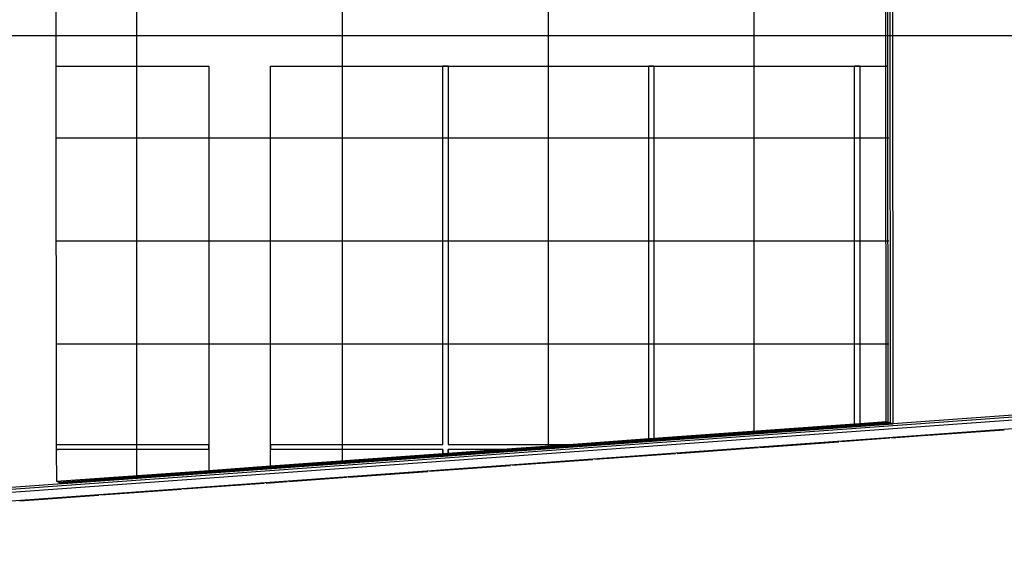
# Model space of a CAD drawing. Extents: x -10098 to 9161, y -1300 to 2661.
# Drawn here: x -5799 to -4842, y -1300 to -770 of the extents above; entities that cross this region are included whole.
import ezdxf

# ---------------------------------------------------------------- set-up
doc = ezdxf.new("R2010")
doc.units = 0
doc.header["$MEASUREMENT"] = 0
doc.layers.add('E-DETALLES', color=5, linetype='CONTINUOUS')

msp = doc.modelspace()

# ---------------------------------------------------------------- linework, layer by layer
at = {"layer": 'E-DETALLES', "color": 251}
for p, q in [((-5685, -1212.75), (-5685, 176.94)), ((-5485, -1198.34), (-5485, 154.56)), ((-5285, -1183.92), (-5285, 72.6)), ((-5085, -1169.5), (-5085, -60.75)), ((-4952.71, -1161.62), (-4953.67, -96.7)), ((-4950.16, -1162.45), (-4951.12, -97.53)), ((-5763.74, -755), (-5763.67, -815)), ((-4957.22, -815), (-4957.27, -755)), ((-4955.13, -815), (-4955.19, -755)), ((-10097.59, -785), (9000.69, -785)), ((-5763.67, -815), (-5763.21, -1182.5)), ((-5763.67, -815), (-5615, -815)), ((-5615, -815), (-5615, -1182.5)), ((-5555, -1182.5), (-5555, -815)), ((-5555, -815), (-5387.5, -815)), ((-5387.5, -1182.5), (-5387.5, -815)), ((-5382.5, -815), (-5387.5, -815)), ((-5387.5, -815), (-5382.5, -815)), ((-5382.5, -815), (-5187.5, -815)), ((-5382.5, -815), (-5382.5, -1182.5)), ((-5187.5, -1176.89), (-5187.5, -815)), ((-5182.5, -815), (-5187.5, -815)), ((-5187.5, -815), (-5182.5, -815)), ((-5182.5, -815), (-5182.5, -1176.53)), ((-5182.5, -815), (-4987.5, -815)), ((-4987.5, -1162.48), (-4987.5, -815)), ((-4982.5, -815), (-4987.5, -815)), ((-4987.5, -815), (-4982.5, -815)), ((-4982.5, -815), (-4982.5, -1162.12)), ((-4982.5, -815), (-4957.22, -815)), ((-4956.88, -1160.27), (-4957.22, -815)), ((-4955.13, -815), (-4957.22, -815)), ((-4957.22, -815), (-4955.13, -815)), ((-4954.79, -1160.95), (-4955.13, -815)), ((-4954.32, -885), (-5763.63, -885)), ((-4954.28, -985), (-5763.5, -985)), ((-4954.25, -1085), (-5763.36, -1085)), ((-6663.83, -1285.99), (-4423.05, -1124.25)), ((-6659.19, -1287.5), (-4418.42, -1125.76)), ((-6651.78, -1289.91), (-4411, -1128.17)), ((-4417.57, -1137.4), (-6667.48, -1300)), ((-5759, -1219.74), (-4952.71, -1161.62)), ((-5756.45, -1220.57), (-4950.16, -1162.45)), ((-5182.5, -1176.53), (-4987.5, -1162.48)), ((-5182.5, -1177.36), (-4987.5, -1163.3)), ((-4987.5, -1162.48), (-4982.5, -1162.12)), ((-4987.5, -1162.48), (-4987.5, -1163.3)), ((-4987.5, -1163.3), (-4987.5, -1162.48)), ((-4987.5, -1163.3), (-4982.5, -1162.94)), ((-4987.5, -1163.3), (-4982.5, -1162.94)), ((-4982.5, -1162.12), (-4956.88, -1160.27)), ((-4982.5, -1162.94), (-4954.79, -1160.95)), ((-4982.5, -1162.94), (-4982.5, -1162.12)), ((-4982.5, -1162.12), (-4982.5, -1162.94)), ((-4956.88, -1160.27), (-4954.79, -1160.95)), ((-4954.79, -1160.95), (-4952.71, -1161.62)), ((-4952.71, -1161.62), (-4950.16, -1162.45)), ((-5187.5, -1176.89), (-5182.5, -1176.53)), ((-5182.5, -1177.36), (-5182.5, -1176.53)), ((-5182.5, -1176.53), (-5182.5, -1177.36)), ((-5001.08, -1179.73), (-4953.3, -1176.28)), ((-4951.59, -1176.16), (-4921.73, -1174)), ((-4920.87, -1173.94), (-4842.36, -1168.27)), ((-5763.21, -1182.5), (-5615, -1182.5)), ((-5763.21, -1182.5), (-5763.21, -1187.5)), ((-5615, -1187.5), (-5615, -1182.5)), ((-5615, -1182.5), (-5615, -1187.5)), ((-5555, -1182.5), (-5387.5, -1182.5)), ((-5555, -1182.5), (-5555, -1187.5)), ((-5555, -1187.5), (-5555, -1182.5)), ((-5382.5, -1182.5), (-5265.26, -1182.5)), ((-5334.63, -1187.5), (-5265.26, -1182.5)), ((-5323.13, -1187.5), (-5253.77, -1182.5)), ((-5265.26, -1182.5), (-5187.5, -1176.89)), ((-5265.26, -1182.5), (-5253.77, -1182.5)), ((-5253.77, -1182.5), (-5187.5, -1177.72)), ((-5187.5, -1176.89), (-5187.5, -1177.72)), ((-5187.5, -1177.72), (-5187.5, -1176.89)), ((-5187.5, -1177.72), (-5182.5, -1177.36)), ((-5187.5, -1177.72), (-5182.5, -1177.36)), ((-5159.81, -1191.19), (-5081.29, -1185.52)), ((-5079.58, -1185.4), (-5002.79, -1179.86)), ((-5763.21, -1187.5), (-5763.17, -1218.39)), ((-5761.12, -1187.5), (-5763.21, -1187.5)), ((-5615, -1187.5), (-5763.21, -1187.5)), ((-5763.21, -1187.5), (-5761.12, -1187.5)), ((-5615, -1187.5), (-5615, -1207.71)), ((-5387.5, -1187.5), (-5555, -1187.5)), ((-5555, -1203.38), (-5555, -1187.5)), ((-5555, -1203.38), (-5387.5, -1191.31)), ((-5555, -1204.21), (-5387.5, -1192.14)), ((-5387.5, -1187.5), (-5387.5, -1191.31)), ((-5387.5, -1191.31), (-5387.5, -1187.5)), ((-5387.5, -1191.31), (-5382.5, -1190.95)), ((-5387.5, -1191.31), (-5387.5, -1192.14)), ((-5387.5, -1192.14), (-5387.5, -1191.31)), ((-5387.5, -1192.14), (-5382.5, -1191.78)), ((-5387.5, -1192.14), (-5382.5, -1191.78)), ((-5382.5, -1190.95), (-5382.5, -1187.5)), ((-5382.5, -1190.95), (-5334.63, -1187.5)), ((-5382.5, -1191.78), (-5323.13, -1187.5)), ((-5382.5, -1187.5), (-5382.5, -1190.95)), ((-5334.63, -1187.5), (-5382.5, -1187.5)), ((-5382.5, -1191.78), (-5382.5, -1190.95)), ((-5382.5, -1190.95), (-5382.5, -1191.78)), ((-5323.13, -1187.5), (-5334.63, -1187.5)), ((-5240.05, -1196.99), (-5161.51, -1191.32)), ((-5615, -1207.71), (-5555, -1203.38)), ((-5615, -1208.54), (-5555, -1204.21)), ((-5555, -1203.38), (-5555, -1204.21)), ((-5555, -1204.21), (-5555, -1203.38)), ((-5400.56, -1208.57), (-5322, -1202.9)), ((-5320.29, -1202.78), (-5241.75, -1197.11)), ((-5763.17, -1218.39), (-5615, -1207.71)), ((-5761.08, -1219.07), (-5615, -1208.54)), ((-5615, -1208.54), (-5615, -1207.71)), ((-5615, -1207.71), (-5615, -1208.54)), ((-5537.23, -1218.44), (-5480.85, -1214.37)), ((-5479.14, -1214.24), (-5402.27, -1208.69)), ((-5763.17, -1218.39), (-5761.08, -1219.07)), ((-5761.08, -1219.07), (-5759, -1219.74)), ((-5759, -1219.74), (-5756.45, -1220.57)), ((-5639.74, -1225.83), (-5561.15, -1220.16)), ((-5559.44, -1220.04), (-5538.94, -1218.56)), ((-5798.66, -1237.3), (-5721.77, -1231.75)), ((-5720.06, -1231.63), (-5641.45, -1225.96))]:
    msp.add_line(p, q, dxfattribs=at)
at = {"layer": 'E-DETALLES', "color": 3}
msp.add_line((-4417.57, -1137.4), (-6667.48, -1300), dxfattribs=at)

doc.saveas('drawing.dxf')
